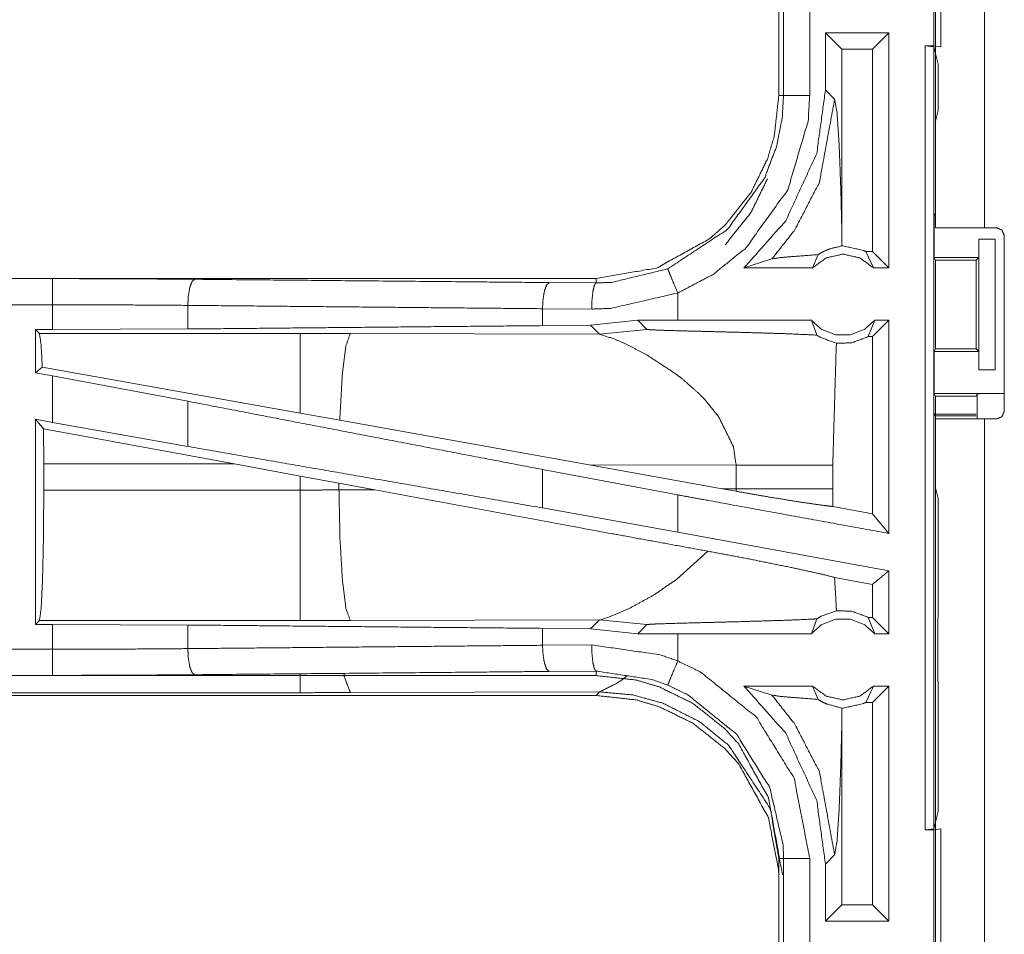
# Model space of a CAD drawing. Units: inches. Extents: x 38 to 99, y 18 to 152.
# Drawn here: x 89 to 91, y 67 to 68 of the extents above; entities that cross this region are included whole.
import ezdxf

# ---------------------------------------------------------------- set-up
doc = ezdxf.new("R2010")
doc.units = ezdxf.units.IN
doc.header["$MEASUREMENT"] = 0
doc.layers.add('customer front', color=7, linetype='Continuous', true_color=0xffffff)

msp = doc.modelspace()

# ---------------------------------------------------------------- linework, layer by layer
at = {"layer": 'customer front', "color": 2, "linetype": 'Continuous', "lineweight": 18}
for p, q in [((91.0518, 67.9425), (91.0518, 69.3265)), ((91.1453, 69.3265), (91.1453, 67.9425)), ((91.0618, 68.5422), (91.0618, 68.2888)), ((90.7518, 68.4857), (90.7518, 68.1953)), ((90.761, 68.1953), (90.761, 68.4857)), ((90.9627, 68.3155), (90.8411, 68.3155)), ((90.8411, 68.3155), (90.8411, 68.206)), ((90.8411, 68.3155), (90.8725, 68.2841)), ((90.9627, 68.3155), (90.9312, 68.2841)), ((90.9627, 68.3155), (90.9627, 67.8655)), ((90.9312, 68.2841), (90.8725, 68.2841)), ((90.8725, 67.9344), (90.8725, 68.2841)), ((90.9312, 67.8969), (90.9312, 68.2841)), ((91.0321, 68.2905), (91.0484, 68.2905)), ((91.0321, 68.2905), (91.0487, 68.2884)), ((91.0618, 68.2888), (91.0484, 68.2905)), ((91.0487, 68.2884), (91.0487, 66.7926)), ((91.0569, 68.2556), (91.0487, 68.2884)), ((91.0569, 68.1667), (91.0569, 68.2556)), ((90.8587, 68.1884), (90.8411, 68.206)), ((91.0569, 68.1667), (91.0518, 68.1464)), ((91.0518, 67.9707), (91.0518, 68.1464)), ((91.0492, 67.9655), (91.0518, 67.9707)), ((91.0492, 67.9655), (91.0492, 67.8855)), ((91.1453, 67.9425), (91.1683, 67.9425)), ((90.8722, 67.9076), (90.8725, 67.9344)), ((91.1344, 67.9205), (91.1344, 67.8855)), ((91.1348, 67.9205), (91.1344, 67.9205)), ((91.1348, 67.6705), (91.1348, 67.9205)), ((91.1348, 67.9205), (91.1658, 67.9205)), ((91.1658, 67.9205), (91.1658, 67.6705)), ((91.1833, 67.5915), (91.1833, 67.9275)), ((90.6852, 67.8655), (90.7387, 67.8829)), ((90.8163, 67.8655), (90.827, 67.8911)), ((90.9181, 67.8969), (90.9331, 67.8655)), ((90.9312, 67.8969), (90.9181, 67.8969)), ((90.9627, 67.8655), (90.9312, 67.8969)), ((91.0518, 67.8804), (91.0492, 67.8855)), ((91.0492, 67.8855), (91.1344, 67.8855)), ((91.1344, 67.8855), (91.1293, 67.8804)), ((90.8163, 67.8655), (90.6852, 67.8655)), ((90.9627, 67.8655), (90.9331, 67.8655)), ((91.0518, 67.7105), (91.0518, 67.8804)), ((91.0518, 67.8804), (91.1293, 67.8804)), ((91.1293, 67.8804), (91.1293, 67.7105)), ((90.4021, 67.8455), (84.8706, 67.8455)), ((84.8706, 67.8451), (89.3622, 67.8451)), ((90.4021, 67.8455), (90.4021, 67.8368)), ((90.3126, 67.8375), (90.4021, 67.8368)), ((90.5585, 67.7655), (90.5585, 67.8175)), ((89.621, 67.7939), (89.621, 67.7487)), ((90.3938, 67.7868), (90.2997, 67.7875)), ((90.2997, 67.7875), (90.2997, 67.7551)), ((89.621, 67.7487), (89.3622, 67.7475)), ((90.3918, 67.7558), (90.2997, 67.7551)), ((90.4822, 67.7654), (90.3918, 67.7558)), ((90.3918, 67.7558), (90.409, 67.7386)), ((90.5585, 67.7655), (90.4822, 67.7654)), ((90.4822, 67.7654), (90.4996, 67.748)), ((90.8141, 67.7655), (90.8246, 67.737)), ((90.9229, 67.7341), (90.9353, 67.7655)), ((90.9627, 67.7655), (90.9312, 67.7341)), ((90.9627, 67.7655), (90.9353, 67.7655)), ((89.3298, 67.7475), (89.3622, 67.7475)), ((89.3298, 67.7475), (89.3298, 67.6649)), ((89.337, 67.7402), (89.3298, 67.7475)), ((89.8362, 67.7402), (89.337, 67.7402)), ((89.9321, 67.7401), (89.8362, 67.7402)), ((90.409, 67.7386), (89.9321, 67.7401)), ((90.409, 67.7386), (90.4996, 67.748)), ((90.9312, 67.7341), (90.9229, 67.7341)), ((90.9312, 67.3951), (90.9312, 67.7341)), ((91.0518, 67.7105), (91.0492, 67.7055)), ((91.0492, 67.7055), (91.0492, 67.6255)), ((91.0492, 67.7055), (91.1344, 67.7055)), ((91.0518, 67.7105), (91.1293, 67.7105)), ((91.1293, 67.7105), (91.1344, 67.7055)), ((91.1344, 67.7055), (91.1344, 67.6705)), ((89.3426, 67.6756), (89.3298, 67.6649)), ((89.8362, 67.5875), (89.3426, 67.6756)), ((89.3298, 67.6649), (89.3622, 67.6589)), ((89.3622, 67.57), (89.3622, 67.6589)), ((89.621, 67.6104), (89.3622, 67.6589)), ((91.1344, 67.6705), (91.1348, 67.6705)), ((91.1658, 67.6705), (91.1348, 67.6705)), ((91.0492, 67.6255), (91.0518, 67.6203)), ((91.0492, 67.6255), (91.1815, 67.6255)), ((91.0518, 67.4446), (91.0518, 67.6203)), ((91.0518, 67.6203), (91.1293, 67.6203)), ((91.1315, 67.6246), (91.1293, 67.6203)), ((91.1315, 67.5765), (91.1315, 67.6246)), ((89.621, 67.6104), (89.621, 67.5239)), ((90.6096, 67.6143), (90.636, 67.5821)), ((89.9118, 67.574), (89.8362, 67.5875)), ((91.0518, 67.5823), (91.0483, 67.5857)), ((91.1293, 67.5857), (91.0483, 67.5857)), ((91.1293, 67.5823), (91.0518, 67.5823)), ((89.3298, 67.5759), (89.3298, 67.1835)), ((89.3451, 67.5575), (89.3298, 67.5759)), ((89.3298, 67.5759), (89.3622, 67.57)), ((89.621, 67.5239), (89.3622, 67.57)), ((90.3887, 67.4888), (89.9118, 67.574)), ((91.0518, 66.1925), (91.0518, 67.5765)), ((91.1453, 67.5765), (91.1683, 67.5765)), ((89.3451, 67.5575), (89.3455, 67.4904)), ((89.7102, 67.4904), (89.3451, 67.5575)), ((89.3455, 67.4406), (89.3455, 67.4904)), ((89.3455, 67.4904), (89.7102, 67.4904)), ((89.7102, 67.4904), (89.8362, 67.4674)), ((90.3887, 67.4888), (90.6435, 67.443)), ((90.3887, 67.4888), (90.6703, 67.4879)), ((90.6703, 67.4879), (90.6703, 67.4431)), ((90.8551, 67.4431), (90.8551, 67.4879)), ((89.8362, 67.4674), (89.9103, 67.4537)), ((89.8362, 67.4674), (89.8362, 67.4406)), ((90.5585, 67.4313), (90.2997, 67.4798)), ((90.2997, 67.4798), (90.2997, 67.4062)), ((89.9103, 67.4408), (89.9103, 67.4537)), ((89.9103, 67.4537), (89.9788, 67.441)), ((89.8362, 67.4406), (89.3455, 67.4406)), ((89.9788, 67.441), (89.9103, 67.4408)), ((90.5585, 67.3601), (90.5585, 67.4313)), ((90.6703, 67.4431), (90.6435, 67.443)), ((90.6701, 67.4382), (90.6435, 67.443)), ((90.6703, 67.4431), (90.6701, 67.4382)), ((90.8552, 67.409), (90.8551, 67.4431)), ((91.0518, 67.4446), (91.0569, 67.4243)), ((91.0569, 67.2357), (91.0569, 67.4243)), ((90.5585, 67.3601), (90.2997, 67.4062)), ((90.9312, 67.3951), (90.8552, 67.409)), ((90.9627, 67.3574), (90.9312, 67.3951)), ((90.9627, 67.2862), (90.5585, 67.3601)), ((90.6158, 67.3236), (90.5564, 67.2695)), ((90.9627, 67.2862), (90.9627, 67.1655)), ((90.9312, 67.26), (90.8586, 67.2733)), ((90.9312, 67.1969), (90.9312, 67.26)), ((91.0566, 67.2286), (91.0569, 67.2357)), ((91.0566, 67.2286), (91.0566, 67.1986)), ((90.4668, 67.2146), (90.4389, 67.2021)), ((89.3298, 67.1835), (89.337, 67.1908)), ((89.3622, 67.1835), (89.3298, 67.1835)), ((89.337, 67.1908), (89.8362, 67.1908)), ((89.3622, 67.1835), (89.621, 67.1823)), ((89.3622, 67.1359), (89.3622, 67.1835)), ((89.9321, 67.1909), (90.409, 67.1924)), ((90.409, 67.1924), (90.3918, 67.1752)), ((90.4128, 67.1931), (90.409, 67.1924)), ((90.409, 67.1924), (90.4996, 67.183)), ((90.4239, 67.1964), (90.4128, 67.1931)), ((90.4389, 67.2021), (90.4239, 67.1964)), ((90.8141, 67.1655), (90.8246, 67.194)), ((90.9229, 67.1969), (90.9353, 67.1655)), ((90.9312, 67.1969), (90.9229, 67.1969)), ((90.9627, 67.1655), (90.9312, 67.1969)), ((91.056, 67.1927), (91.0566, 67.1986)), ((91.056, 67.0782), (91.056, 67.1927)), ((89.621, 67.1823), (89.621, 67.1371)), ((90.2997, 67.1759), (90.2997, 67.1435)), ((90.2997, 67.1759), (90.3918, 67.1752)), ((90.3918, 67.1752), (90.4822, 67.1656)), ((90.4822, 67.1656), (90.4996, 67.183)), ((90.5585, 67.1655), (90.4822, 67.1656)), ((90.5585, 67.1135), (90.5585, 67.1655)), ((90.9627, 67.1655), (90.9353, 67.1655)), ((90.2997, 67.1435), (90.3938, 67.1442)), ((90.4021, 67.0942), (90.3126, 67.0935)), ((90.4021, 67.0855), (90.4021, 67.0942)), ((84.6267, 67.0859), (89.3622, 67.0859)), ((90.4021, 67.0855), (84.6267, 67.0855)), ((91.0566, 67.0724), (91.056, 67.0782)), ((91.0566, 67.0724), (91.0566, 67.0424)), ((89.8362, 67.0528), (84.632, 67.0528)), ((90.409, 67.0544), (89.9321, 67.053)), ((90.4021, 67.0475), (90.409, 67.0544)), ((90.6852, 67.0655), (90.7387, 67.0481)), ((90.8163, 67.0655), (90.6852, 67.0655)), ((90.8163, 67.0655), (90.827, 67.0399)), ((90.9181, 67.0341), (90.9331, 67.0655)), ((90.9627, 67.0655), (90.9312, 67.0341)), ((90.9627, 67.0655), (90.9331, 67.0655)), ((90.9627, 67.0655), (90.9627, 66.6155)), ((84.6267, 67.0475), (90.4021, 67.0475)), ((90.9312, 67.0341), (90.9181, 67.0341)), ((90.9312, 66.6469), (90.9312, 67.0341)), ((91.0566, 67.0424), (91.0569, 67.0353)), ((91.0569, 66.8254), (91.0569, 67.0353)), ((90.8725, 66.9966), (90.8722, 67.0234)), ((90.8725, 66.6469), (90.8725, 66.9966)), ((91.0487, 66.7926), (91.0569, 66.8254)), ((91.0487, 66.7926), (91.0321, 66.7905)), ((91.0321, 66.7905), (91.0484, 66.7905)), ((91.0484, 66.7905), (91.0618, 66.7922)), ((91.0618, 66.7922), (91.0618, 66.5388)), ((90.7518, 66.7357), (90.7518, 66.4453)), ((90.761, 66.4453), (90.761, 66.7357)), ((90.8411, 66.725), (90.8587, 66.7426)), ((90.8411, 66.725), (90.8411, 66.6155)), ((90.8411, 66.6155), (90.8725, 66.6469)), ((90.9312, 66.6469), (90.8725, 66.6469)), ((90.9627, 66.6155), (90.9312, 66.6469)), ((90.9627, 66.6155), (90.8411, 66.6155))]:
    msp.add_line(p, q, dxfattribs=at)
for points, knots in [([(91.0484, 68.2905), (91.0484, 68.3405), (91.0484, 68.5405)], [0, 0, 0.2, 1, 1]), ([(90.811, 68.4857), (90.811, 68.3405), (90.811, 68.1953)], [0, 0, 0.499989, 1, 1]), ([(91.0321, 66.7905), (91.0321, 67.128), (91.0321, 67.878), (91.0321, 68.2905)], [0, 0, 0.225, 0.725, 1, 1]), ([(90.8411, 68.206), (90.8244, 68.0844), (90.765, 67.9556), (90.6852, 67.8655)], [0, 0, 0.318763, 0.687351, 1, 1]), ([(90.7518, 68.1953), (90.7433, 68.1184), (90.7302, 68.0742), (90.6987, 68.0099), (90.6494, 67.9479), (90.6207, 67.9222), (90.5179, 67.8652), (90.4021, 67.8455)], [0, 0, 0.141126, 0.22535, 0.356091, 0.500595, 0.571061, 0.785524, 1, 1]), ([(90.5394, 67.8637), (90.6538, 67.9394), (90.7243, 68.0371), (90.7474, 68.0974), (90.7584, 68.1526), (90.761, 68.1953)], [0, 0, 0.32559, 0.611529, 0.764974, 0.898497, 1, 1]), ([(90.811, 68.1953), (90.808, 68.1467), (90.7691, 68.0151), (90.6888, 67.9037), (90.626, 67.8531), (90.5585, 67.8175)], [0, 0, 0.101439, 0.387241, 0.673049, 0.840978, 1, 1]), ([(90.7387, 67.8829), (90.7824, 67.9382), (90.8296, 68.0296), (90.8587, 68.1884)], [0, 0, 0.210609, 0.517912, 1, 1]), ([(90.7518, 68.1953), (90.7551, 68.1953), (90.7596, 68.1953), (90.761, 68.1953)], [0, 0, 0.352564, 0.852564, 1, 1]), ([(90.761, 68.1953), (90.7653, 68.1953), (90.7762, 68.1953), (90.7842, 68.1953), (90.8016, 68.1953), (90.811, 68.1953)], [0, 0, 0.085863, 0.304886, 0.465016, 0.812508, 1, 1]), ([(90.8725, 67.9344), (90.8706, 68.0144), (90.8673, 68.1011), (90.8633, 68.1626), (90.8587, 68.1884)], [0, 0, 0.314399, 0.655002, 0.897379, 1, 1]), ([(90.6494, 67.9099), (90.6987, 67.9719), (90.7302, 68.0362)], [0, 0, 0.524972, 1, 1]), ([(91.1453, 67.9425), (91.0792, 67.9425), (91.0518, 67.9425)], [0, 0, 0.707123, 1, 1]), ([(90.8722, 67.9076), (90.8493, 67.902), (90.8437, 67.8997), (90.8382, 67.8974), (90.8326, 67.8943), (90.827, 67.8911)], [0, 0, 0.4874, 0.611445, 0.735439, 0.867694, 1, 1]), ([(90.8722, 67.9076), (90.8735, 67.9076), (90.8747, 67.9076), (90.9136, 67.8991), (90.9181, 67.8969)], [0, 0, 0.025913, 0.051966, 0.895581, 1, 1]), ([(90.7387, 67.8829), (90.7568, 67.8855), (90.783, 67.8877), (90.827, 67.8911)], [0, 0, 0.205954, 0.50267, 1, 1]), ([(90.9331, 67.8655), (90.9071, 67.8848), (90.8747, 67.8919), (90.8423, 67.8848), (90.8163, 67.8655)], [0, 0, 0.247054, 0.499976, 0.752946, 1, 1]), ([(90.4021, 67.8368), (90.4321, 67.8379), (90.5394, 67.8637)], [0, 0, 0.21391, 1, 1]), ([(90.5394, 67.8637), (90.541, 67.8597), (90.5431, 67.8546), (90.5452, 67.8496), (90.5513, 67.8348), (90.5585, 67.8175)], [0, 0, 0.08599, 0.195452, 0.304984, 0.625212, 1, 1]), ([(89.3622, 67.7951), (89.3622, 67.8045), (89.3622, 67.8219), (89.3622, 67.8353), (89.3622, 67.8429), (89.3622, 67.8451)], [0, 0, 0.187362, 0.534853, 0.80456, 0.957003, 1, 1]), ([(89.3622, 67.8451), (89.4992, 67.8448), (89.6339, 67.8438)], [0, 0, 0.504307, 1, 1]), ([(89.6339, 67.8438), (89.6291, 67.8396), (89.627, 67.8341), (89.6249, 67.8286), (89.6221, 67.8126), (89.621, 67.7939)], [0, 0, 0.121563, 0.231527, 0.341562, 0.64705, 1, 1]), ([(89.6339, 67.8438), (90.1459, 67.8391), (90.3126, 67.8375)], [0, 0, 0.754302, 1, 1]), ([(90.3126, 67.8375), (90.3102, 67.8354), (90.3078, 67.8332), (90.3036, 67.8223), (90.3008, 67.8063), (90.2997, 67.7875)], [0, 0, 0.060855, 0.121629, 0.341581, 0.647125, 1, 1]), ([(90.4021, 67.8368), (90.4005, 67.8347), (90.399, 67.8325), (90.3963, 67.8216), (90.3945, 67.8056), (90.3938, 67.7868)], [0, 0, 0.051465, 0.102827, 0.321854, 0.635183, 1, 1]), ([(90.5585, 67.8175), (90.4298, 67.7881), (90.3938, 67.7868)], [0, 0, 0.785648, 1, 1]), ([(84.8706, 67.7951), (86.2112, 67.7951), (88.457, 67.7951), (89.3622, 67.7951)], [0, 0, 0.298476, 0.798475, 1, 1]), ([(89.3622, 67.7475), (89.3622, 67.7532), (89.3622, 67.777), (89.3622, 67.7951)], [0, 0, 0.118878, 0.618878, 1, 1]), ([(89.621, 67.7939), (89.4927, 67.7948), (89.3622, 67.7951)], [0, 0, 0.495692, 1, 1]), ([(90.2997, 67.7875), (89.9592, 67.7907), (89.621, 67.7939)], [0, 0, 0.501684, 1, 1]), ([(90.2997, 67.7551), (89.9592, 67.7519), (89.621, 67.7487)], [0, 0, 0.501684, 1, 1]), ([(90.8141, 67.7655), (90.718, 67.7655), (90.5902, 67.7655), (90.5585, 67.7655)], [0, 0, 0.376035, 0.876022, 1, 1]), ([(90.8141, 67.7655), (90.8345, 67.7476), (90.8607, 67.7377), (90.8747, 67.7377), (90.8887, 67.7377), (90.9149, 67.7476), (90.9353, 67.7655)], [0, 0, 0.196433, 0.398825, 0.500004, 0.601184, 0.803532, 1, 1]), ([(90.9627, 67.7655), (90.9627, 67.6155), (90.9627, 67.4114), (90.9627, 67.3574)], [0, 0, 0.367546, 0.867546, 1, 1]), ([(89.337, 67.7402), (89.3403, 67.7191), (89.3426, 67.6756)], [0, 0, 0.329745, 1, 1]), ([(89.8362, 67.7402), (89.8362, 67.7287), (89.8362, 67.6876), (89.8362, 67.6228), (89.8362, 67.5875)], [0, 0, 0.075877, 0.345027, 0.769172, 1, 1]), ([(89.9321, 67.7401), (89.9236, 67.7169), (89.9169, 67.6639), (89.9167, 67.6609), (89.9164, 67.6579), (89.9118, 67.574)], [0, 0, 0.146724, 0.464383, 0.482374, 0.500399, 1, 1]), ([(90.409, 67.7386), (90.4382, 67.7292), (90.4585, 67.7203), (90.4992, 67.6992)], [0, 0, 0.310899, 0.535546, 1, 1]), ([(90.4996, 67.748), (90.5003, 67.7478), (90.501, 67.7477), (90.508, 67.7471), (90.5331, 67.7461), (90.5712, 67.745), (90.5975, 67.7444), (90.6325, 67.7435), (90.6656, 67.7426), (90.7308, 67.7408), (90.7646, 67.7397), (90.7695, 67.7395), (90.7745, 67.7393), (90.8246, 67.737)], [0, 0, 0.002199, 0.004394, 0.025978, 0.103142, 0.220385, 0.301198, 0.409021, 0.510698, 0.711304, 0.815188, 0.830511, 0.845834, 1, 1]), ([(90.8246, 67.737), (90.8283, 67.7347), (90.8321, 67.7324), (90.8622, 67.7215)], [0, 0, 0.107549, 0.215014, 1, 1]), ([(90.9229, 67.7341), (90.8915, 67.7222), (90.8622, 67.7215)], [0, 0, 0.533428, 1, 1]), ([(90.8551, 67.4879), (90.8616, 67.7112), (90.8622, 67.7215)], [0, 0, 0.955567, 1, 1]), ([(90.4992, 67.6992), (90.5557, 67.6621), (90.5677, 67.6528)], [0, 0, 0.817382, 1, 1]), ([(90.5677, 67.6528), (90.5998, 67.6244), (90.6096, 67.6143)], [0, 0, 0.752367, 1, 1]), ([(91.1315, 67.6246), (91.1335, 67.6248), (91.1355, 67.625), (91.1409, 67.6251), (91.1463, 67.6252), (91.1625, 67.6254), (91.1815, 67.6255)], [0, 0, 0.039443, 0.078896, 0.187614, 0.296204, 0.619541, 1, 1]), ([(90.2997, 67.4798), (89.9592, 67.5453), (89.621, 67.6104)], [0, 0, 0.501683, 1, 1]), ([(90.636, 67.5821), (90.6649, 67.5239), (90.6703, 67.4879)], [0, 0, 0.641364, 1, 1]), ([(91.1683, 67.5765), (91.1736, 67.5787), (91.1789, 67.5809), (91.1811, 67.5862), (91.1833, 67.5915)], [0, 0, 0.250077, 0.5, 0.749923, 1, 1]), ([(91.0518, 67.5765), (91.0655, 67.5765), (91.1123, 67.5765), (91.1453, 67.5765)], [0, 0, 0.146438, 0.646473, 1, 1]), ([(91.1453, 67.5765), (91.1453, 66.5585), (91.1453, 66.1925)], [0, 0, 0.735586, 1, 1]), ([(90.2997, 67.4063), (89.9592, 67.4653), (89.621, 67.5239)], [0, 0, 0.501683, 1, 1]), ([(90.6703, 67.4879), (90.7426, 67.4879), (90.7907, 67.4879), (90.8131, 67.4879), (90.8375, 67.4879), (90.8551, 67.4879)], [0, 0, 0.391062, 0.651301, 0.772828, 0.904567, 1, 1]), ([(89.3455, 67.4406), (89.3448, 67.347), (89.343, 67.2669), (89.3403, 67.2122), (89.337, 67.1908)], [0, 0, 0.374324, 0.69423, 0.913225, 1, 1]), ([(89.9103, 67.4408), (89.8733, 67.4406), (89.8362, 67.4406)], [0, 0, 0.499518, 1, 1]), ([(89.8362, 67.4406), (89.8362, 67.3938), (89.8362, 67.3069), (89.8362, 67.2669), (89.8362, 67.2122), (89.8362, 67.1908)], [0, 0, 0.187409, 0.534944, 0.69507, 0.914087, 1, 1]), ([(89.9103, 67.4408), (89.9122, 67.3471), (89.9169, 67.2671), (89.9239, 67.2124), (89.9321, 67.1909)], [0, 0, 0.3718, 0.689956, 0.908893, 1, 1]), ([(90.6158, 67.3236), (90.421, 67.3592), (89.9788, 67.441)], [0, 0, 0.305786, 1, 1]), ([(90.9627, 67.3574), (90.6219, 67.4197), (90.5585, 67.4313)], [0, 0, 0.843223, 1, 1]), ([(90.6701, 67.4382), (90.7233, 67.4289), (90.7889, 67.4181), (90.8392, 67.4109), (90.8552, 67.409)], [0, 0, 0.288271, 0.64255, 0.914145, 1, 1]), ([(90.6703, 67.4431), (90.7252, 67.4431), (90.7426, 67.4431), (90.7785, 67.4431), (90.8131, 67.4431), (90.8238, 67.4431), (90.8551, 67.4431)], [0, 0, 0.297214, 0.391062, 0.585379, 0.772828, 0.830616, 1, 1]), ([(90.6158, 67.3236), (90.6974, 67.3082), (90.775, 67.2925), (90.8329, 67.2798), (90.8586, 67.2733)], [0, 0, 0.334752, 0.653903, 0.892917, 1, 1]), ([(90.9627, 67.2862), (90.9583, 67.2826), (90.9312, 67.26)], [0, 0, 0.139196, 1, 1]), ([(90.5564, 67.2695), (90.5109, 67.2387), (90.4668, 67.2146)], [0, 0, 0.522226, 1, 1]), ([(90.8622, 67.2095), (90.8616, 67.2198), (90.8586, 67.2733)], [0, 0, 0.16251, 1, 1]), ([(90.8622, 67.2095), (90.8328, 67.199), (90.8246, 67.194)], [0, 0, 0.76429, 1, 1]), ([(90.8622, 67.2095), (90.8915, 67.2088), (90.9229, 67.1969)], [0, 0, 0.466554, 1, 1]), ([(89.8362, 67.1908), (89.8842, 67.1908), (89.9321, 67.1909)], [0, 0, 0.500475, 1, 1]), ([(90.4996, 67.183), (90.501, 67.1833), (90.5045, 67.1836), (90.508, 67.1839), (90.5193, 67.1844), (90.5645, 67.1858), (90.5712, 67.186), (90.6149, 67.1871), (90.6325, 67.1875), (90.68, 67.1888), (90.7745, 67.1917), (90.8103, 67.1933), (90.8246, 67.194)], [0, 0, 0.004399, 0.015199, 0.025981, 0.060886, 0.199745, 0.220388, 0.354702, 0.409023, 0.555212, 0.845833, 0.956065, 1, 1]), ([(90.9353, 67.1655), (90.9149, 67.1834), (90.8887, 67.1933), (90.8817, 67.1933), (90.8677, 67.1933), (90.8607, 67.1933), (90.8345, 67.1834), (90.8141, 67.1655)], [0, 0, 0.196468, 0.398816, 0.449406, 0.550585, 0.601175, 0.803567, 1, 1]), ([(89.621, 67.1823), (89.9592, 67.1791), (90.2997, 67.1759)], [0, 0, 0.498316, 1, 1]), ([(90.8141, 67.1655), (90.718, 67.1655), (90.5902, 67.1655), (90.5585, 67.1655)], [0, 0, 0.376035, 0.876022, 1, 1]), ([(89.3622, 67.1359), (88.457, 67.1359), (86.0893, 67.1359), (84.6267, 67.1359)], [0, 0, 0.191146, 0.691145, 1, 1]), ([(89.3622, 67.1359), (89.4927, 67.1362), (89.621, 67.1371)], [0, 0, 0.504308, 1, 1]), ([(89.3622, 67.0859), (89.3622, 67.0881), (89.3622, 67.0957), (89.3622, 67.1011), (89.3622, 67.1172), (89.3622, 67.1359)], [0, 0, 0.042997, 0.19544, 0.304886, 0.625147, 1, 1]), ([(89.621, 67.1371), (89.9592, 67.1403), (90.2997, 67.1435)], [0, 0, 0.498316, 1, 1]), ([(89.621, 67.1371), (89.6221, 67.1184), (89.6249, 67.1024), (89.6291, 67.0914), (89.6315, 67.0893), (89.6339, 67.0872)], [0, 0, 0.352936, 0.658533, 0.878522, 0.939307, 1, 1]), ([(90.2997, 67.1435), (90.3008, 67.1247), (90.3036, 67.1087), (90.3078, 67.0978), (90.3102, 67.0957), (90.3126, 67.0935)], [0, 0, 0.352796, 0.658377, 0.878356, 0.939137, 1, 1]), ([(90.3938, 67.1442), (90.5243, 67.1254), (90.5585, 67.1135)], [0, 0, 0.784583, 1, 1]), ([(90.3938, 67.1442), (90.3945, 67.1254), (90.3963, 67.1094), (90.3977, 67.1039), (90.399, 67.0985), (90.4021, 67.0942)], [0, 0, 0.364808, 0.678256, 0.78772, 0.897278, 1, 1]), ([(90.5585, 67.1135), (90.5513, 67.0962), (90.5452, 67.0814), (90.5431, 67.0764), (90.5402, 67.0693), (90.5394, 67.0674)], [0, 0, 0.374788, 0.695136, 0.804548, 0.957005, 1, 1]), ([(90.5585, 67.1135), (90.6022, 67.0923), (90.7089, 67.006), (90.7811, 66.8892), (90.811, 66.7357)], [0, 0, 0.101234, 0.387497, 0.673974, 1, 1]), ([(90.3126, 67.0935), (90.1459, 67.0919), (89.6339, 67.0872)], [0, 0, 0.245698, 1, 1]), ([(89.9321, 67.053), (89.9206, 67.083), (89.9198, 67.0898)], [0, 0, 0.823281, 1, 1]), ([(90.5394, 67.0674), (90.5109, 67.0777), (90.4021, 67.0942)], [0, 0, 0.216209, 1, 1]), ([(89.6339, 67.0872), (89.4992, 67.0862), (89.3622, 67.0859)], [0, 0, 0.495693, 1, 1]), ([(89.8362, 67.0528), (89.8362, 67.0678), (89.8362, 67.086), (89.8362, 67.0891)], [0, 0, 0.414481, 0.914481, 1, 1]), ([(90.4021, 67.0855), (90.4789, 67.077), (90.5232, 67.0639), (90.5875, 67.0324), (90.6494, 66.9831), (90.6752, 66.9543), (90.7321, 66.8515), (90.7518, 66.7357)], [0, 0, 0.141135, 0.225361, 0.356095, 0.500587, 0.571061, 0.785527, 1, 1]), ([(90.409, 67.0544), (90.4391, 67.0694), (90.455, 67.0796), (90.4554, 67.0799), (90.4621, 67.0851)], [0, 0, 0.546915, 0.853361, 0.861166, 1, 1]), ([(89.9321, 67.053), (89.8842, 67.0529), (89.8362, 67.0528)], [0, 0, 0.499525, 1, 1]), ([(90.7588, 66.7046), (90.737, 66.8256), (90.7341, 66.8333), (90.6562, 66.9518), (90.6003, 66.9973), (90.53, 67.0327), (90.4726, 67.0485), (90.409, 67.0544)], [0, 0, 0.224653, 0.239704, 0.498927, 0.630592, 0.77448, 0.883248, 1, 1]), ([(90.761, 66.7357), (90.7601, 66.7615), (90.7348, 66.8704), (90.6714, 66.973), (90.5777, 67.0488), (90.5394, 67.0674)], [0, 0, 0.061299, 0.326671, 0.612885, 0.898862, 1, 1]), ([(90.6852, 67.0655), (90.765, 66.9754), (90.8244, 66.8466), (90.8411, 66.725)], [0, 0, 0.312663, 0.681252, 1, 1]), ([(90.8163, 67.0655), (90.8423, 67.0462), (90.8747, 67.0391), (90.9071, 67.0462), (90.9331, 67.0655)], [0, 0, 0.247054, 0.500024, 0.752946, 1, 1]), ([(90.7518, 66.6977), (90.7515, 66.7122), (90.7321, 66.8135), (90.6752, 66.9163), (90.6494, 66.9451), (90.5875, 66.9944), (90.5232, 67.0259), (90.4789, 67.039), (90.4021, 67.0475)], [0, 0, 0.026438, 0.214722, 0.42912, 0.499572, 0.644018, 0.77471, 0.85891, 1, 1]), ([(90.7387, 67.0481), (90.7824, 66.9928), (90.8296, 66.9014), (90.8587, 66.7426)], [0, 0, 0.210606, 0.51792, 1, 1]), ([(90.7387, 67.0481), (90.7568, 67.0455), (90.783, 67.0433), (90.827, 67.0399)], [0, 0, 0.205964, 0.502672, 1, 1]), ([(90.827, 67.0399), (90.8376, 67.0339), (90.8439, 67.031), (90.8722, 67.0234)], [0, 0, 0.250795, 0.395072, 1, 1]), ([(90.9181, 67.0341), (90.9158, 67.033), (90.9136, 67.0319), (90.8747, 67.0234), (90.8735, 67.0234), (90.8722, 67.0234)], [0, 0, 0.052213, 0.104365, 0.948031, 0.974083, 1, 1]), ([(90.8587, 66.7426), (90.8633, 66.7684), (90.8673, 66.8299), (90.8706, 66.9166), (90.8725, 66.9966)], [0, 0, 0.102644, 0.344989, 0.685609, 1, 1]), ([(91.0484, 66.5405), (91.0484, 66.5905), (91.0484, 66.7905)], [0, 0, 0.2, 1, 1]), ([(90.7518, 66.7357), (90.7551, 66.7357), (90.7596, 66.7357), (90.761, 66.7357)], [0, 0, 0.352564, 0.852564, 1, 1]), ([(90.811, 66.7357), (90.8016, 66.7357), (90.7842, 66.7357), (90.7707, 66.7357), (90.7631, 66.7357), (90.761, 66.7357)], [0, 0, 0.187492, 0.534984, 0.804691, 0.957134, 1, 1]), ([(90.811, 66.7357), (90.811, 66.5905), (90.811, 66.4453)], [0, 0, 0.499989, 1, 1])]:
    msp.add_open_spline(points, degree=1, knots=knots, dxfattribs=at)
msp.add_open_spline([(91.1833, 67.9275), (91.1789, 67.9381), (91.1683, 67.9425)], degree=1, dxfattribs=at)

doc.saveas('drawing.dxf')
